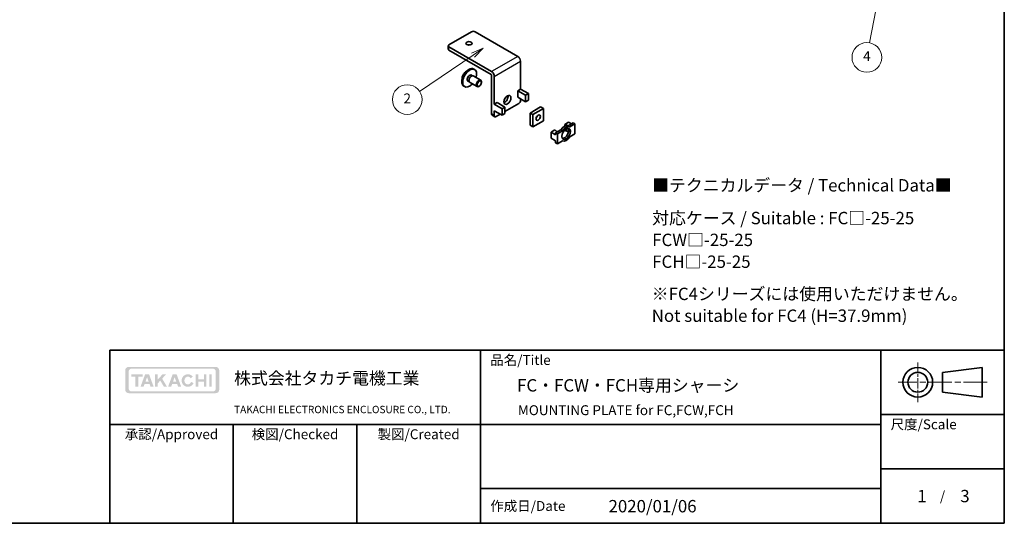
# Model space of a CAD drawing. Units: millimetres. Extents: x 14 to 1598, y 8 to 571.
# Drawn here: x 206 to 406, y 8 to 110 of the extents above; entities that cross this region are included whole.
import ezdxf
from ezdxf.enums import TextEntityAlignment as Align

# ---------------------------------------------------------------- set-up
doc = ezdxf.new("R2010")
doc.units = ezdxf.units.MM
doc.linetypes.add('CHAIN', pattern=[0.35429999999999995, 0.2362, -0.0295, 0.0591, -0.0295])
for name, color, linetype, lineweight in [('Border (ISO)', 7, 'Continuous', 35), ('Hatch (ISO)', 1, 'Continuous', 18), ('Symbol (ISO)', 7, 'Continuous', 18), ('Symbol (TK)', 100, 'Continuous', 18), ('Title (ISO)', 7, 'Continuous', 35), ('Visible (ISO)', 7, 'Continuous', 35), ('Visible Narrow (ISO)', 7, 'Continuous', 25)]:
    doc.layers.add(name, color=color, linetype=linetype, lineweight=lineweight)
doc.styles.add('Note Text (TK)', font='txt')
doc.styles.add('Note Text (TK2)', font='txt')
doc.styles.add('文字スタイル67', font='arial.ttf')

# ---------------------------------------------------------------- blocks, each defined once
blk = doc.blocks.new('図面枠 tk図枠')
at = {"layer": 'Border (ISO)'}
for p in [(405.4999999999999, 289), (14.50000000000001, 8.000000000000007)]:
    blk.add_line(p, (405.4999999999999, 8.000000000000007), dxfattribs=at)
blk = doc.blocks.new('表題欄 tk表題欄')
at = {"layer": 'Hatch (ISO)'}
h = blk.add_hatch(color=256, dxfattribs=at)
edge = h.paths.add_edge_path(flags=0)
edge.add_arc((95.57537688673352, 236.2990653650367), 0.5958259999999996, 269.9999999999897, 360)
edge.add_line((96.17120288673351, 236.2990653650368), (96.17120288673348, 239.7107813650365))
edge.add_arc((95.5753768867335, 239.7107813650366), 0.5958259999999996, 0, 90.0000000000068)
edge.add_line((95.57537688673342, 240.3066073650366), (79.13710888673356, 240.3066073650366))
edge.add_arc((79.13710888673353, 239.7107813650366), 0.5958259999999996, 89.99999999999744, 180)
edge.add_line((78.54128288673353, 239.7107813650365), (78.54128288673331, 236.2990653650368))
edge.add_arc((79.13710888673332, 236.2990653650365), 0.5958259999999996, 180, 270.0000000000231)
edge.add_line((79.13710888673356, 235.7032393650365), (95.57537688673342, 235.7032393650367))
edge = h.paths.add_edge_path()
edge.add_line((77.83935088673357, 239.9556413650366), (77.83935088673357, 236.0542053650368))
edge.add_arc((78.54128288673346, 236.0542053650367), 0.7019319999998935, 180, 270.0000000000087)
edge.add_line((78.54128288673357, 235.3522733650368), (96.17120288673352, 235.3522733650368))
edge.add_arc((96.17120288673351, 236.0542053650367), 0.7019319999998921, 270, 360)
edge.add_line((96.8731348867334, 236.0542053650368), (96.87313488673352, 239.9556413650366))
edge.add_arc((96.1712028867336, 239.9556413650367), 0.7019319999998921, 0, 90.00000000000873)
edge.add_line((96.17120288673348, 240.6575733650367), (78.54128288673357, 240.6575733650366))
edge.add_arc((78.54128288673357, 239.9556413650366), 0.7019319999999984, 90, 180)
for points in [[(79.07181288673355, 239.1476033650369), (79.07181288673355, 238.6578833650367), (79.92066088673353, 238.6578833650367), (79.92066088673353, 236.6581933650368), (80.50832488673353, 236.6581933650368), (80.50832488673353, 238.6578833650367), (81.35717288673355, 238.6578833650367), (81.35717288673355, 239.1476033650369)], [(85.68407849525303, 236.6581933650368), (84.9434673993943, 237.8918698287545), (84.41792288673358, 237.3246628822781), (84.41792288673358, 236.6581933650368), (83.89555488673355, 236.6581933650368), (83.89555488673355, 239.1476033650369), (84.41792288673358, 239.1476033650369), (84.41792288673358, 238.0993979968839), (85.38913556809511, 239.1476033650369), (86.10696490847272, 239.1476033650369), (85.31925422435492, 238.2974470774499), (86.30334488673353, 236.6581933650368)], [(92.09142939614459, 239.1476033650369), (92.09142939614459, 236.6581933650368), (92.60971639614465, 236.6581933650368), (92.60971639614465, 237.6580383650368), (93.76872039614462, 237.6580383650368), (93.76872039614462, 236.6581933650368), (94.28700739614459, 236.6581933650368), (94.28700739614459, 239.1476033650369), (93.76872039614462, 239.1476033650369), (93.76872039614462, 238.1477583650367), (92.60971639614465, 238.1477583650367), (92.60971639614465, 239.1476033650369)], [(94.84202339614467, 239.1476033650369), (94.84202339614467, 236.6581933650368), (95.36439139614473, 236.6581933650368), (95.36439139614473, 239.1476033650369)]]:
    blk.add_hatch(color=256, dxfattribs=at).paths.add_polyline_path(points)
h = blk.add_hatch(color=256, dxfattribs=at)
h.paths.add_polyline_path([(82.59020695886475, 237.7110913650368), (81.95242681460243, 237.7110913650368), (82.27131688673356, 238.5794973650367)], flags=0)
h.paths.add_polyline_path([(82.77903014574996, 237.1968853650368), (81.76360362771717, 237.1968853650368), (81.56578886050404, 236.6581933650368), (80.94907288673355, 236.6581933650368), (81.86321688673357, 239.1476033650369), (82.67941688673353, 239.1476033650369), (83.59356088673351, 236.6581933650368), (82.97684491296302, 236.6581933650368)])
h = blk.add_hatch(color=256, dxfattribs=at)
h.paths.add_polyline_path([(87.52707281460246, 237.7110913650368), (88.16485295886469, 237.7110913650368), (87.84596288673359, 238.5794973650367)], flags=0)
h.paths.add_polyline_path([(87.14043486050403, 236.6581933650368), (87.3382496277172, 237.1968853650368), (88.35367614574989, 237.1968853650368), (88.551490912963, 236.6581933650368), (89.16820688673343, 236.6581933650368), (88.25406288673352, 239.1476033650369), (87.43786288673356, 239.1476033650369), (86.52371888673358, 236.6581933650368)])
h = blk.add_hatch(color=256, dxfattribs=at)
edge = h.paths.add_edge_path()
edge.add_arc((90.52309888673334, 237.9028983650369), 1.273272000000011, 38.55054079078439, 336.5820184016556)
edge.add_line((91.69149139614446, 237.3968543650369), (91.17255542714857, 237.6216113977801))
edge.add_ellipse((90.52309888673352, 237.9028983650369), major_axis=(0, -0.7998759999999119), ratio=0.8673469387756529, start_angle=128.5505407907963, end_angle=426.582018401653, ccw=False)
edge.add_line((91.09381514418376, 238.3576891122095), (91.51887237036831, 238.6964075050431))
at = {"layer": 'Title (ISO)'}
for p, q in [((74.70882392282105, 244.052739026017), (255.7088239228211, 244.052739026017)), ((74.70882392282105, 209.052739026017), (74.70882392282105, 244.052739026017)), ((149.7088239228211, 244.052739026017), (149.7088239228211, 209.052739026017)), ((230.7088239228211, 244.052739026017), (230.7088239228211, 209.052739026017)), ((255.7088239228211, 244.052739026017), (255.7088239228211, 209.052739026017)), ((243.2088239228211, 239.552739026017), (251.2088239228211, 240.5527390260171)), ((243.2088239228211, 239.552739026017), (243.2088239228211, 235.552739026017)), ((251.2088239228211, 234.552739026017), (251.2088239228211, 240.5527390260171)), ((243.2088239228211, 235.552739026017), (251.2088239228211, 234.552739026017)), ((230.7088239228211, 231.052739026017), (255.7088239228211, 231.052739026017)), ((74.70882392282105, 229.052739026017), (230.7088239228211, 229.052739026017)), ((99.70882392282108, 229.052739026017), (99.70882392282108, 209.052739026017)), ((124.708823922821, 229.052739026017), (124.708823922821, 209.052739026017)), ((230.7088239228211, 220.052739026017), (255.7088239228211, 220.052739026017)), ((149.7088239228211, 216.052739026017), (230.7088239228211, 216.052739026017)), ((255.7088239228211, 209.052739026017), (74.70882392282105, 209.052739026017))]:
    blk.add_line(p, q, dxfattribs=at)
at = {"layer": 'Title (ISO)', "color": 4, "linetype": 'CHAIN', "lineweight": 18, "ltscale": 8.889559745788574}
blk.add_line((238.2088239228211, 241.552739026017), (238.2088239228211, 233.552739026017), dxfattribs=at)
at = {"layer": 'Title (ISO)', "color": 4, "linetype": 'CHAIN', "lineweight": 18, "ltscale": 20.00163269042969}
blk.add_line((252.2088239228211, 237.552739026017), (234.2088239228211, 237.552739026017), dxfattribs=at)
at = {"layer": 'Title (ISO)'}
for radius in [3, 2]:
    blk.add_circle((238.2088239228211, 237.552739026017), radius, dxfattribs=at)
at = {"layer": 'Title (ISO)', "color": 1, "char_height": 2.000000029802322, "line_spacing_factor": 1.5, "style": 'Note Text (TK)'}
for s, insert, attachment_point in [('\\fＭＳ Ｐゴシック|b0|i0;\\H2.0000;品名/Title', (151.708823922821, 242.052739026017), 4), ('\\fＭＳ Ｐゴシック|b0|i0;\\H2.0000;尺度/Scale', (232.7088239228211, 229.052739026017), 4), ('\\fＭＳ Ｐゴシック|b0|i0;\\H2.0000;承認/Approved', (87.20882392282108, 227.052739026017), 5), ('\\fＭＳ Ｐゴシック|b0|i0;\\H2.0000;検図/Checked', (112.208823922821, 227.052739026017), 5), ('\\fＭＳ Ｐゴシック|b0|i0;\\H2.0000;製図/Created', (137.2088239228211, 227.052739026017), 5), ('\\fＭＳ Ｐゴシック|b0|i0;\\H2.0000;作成日/Date', (151.708823922821, 212.552739026017), 4)]:
    blk.add_mtext(s, dxfattribs=dict(at, insert=insert, attachment_point=attachment_point))
at = {"layer": 'Title (ISO)', "color": 7, "line_spacing_factor": 1.5, "style": 'Note Text (TK)'}
for s, insert, char_height, attachment_point in [('株式会社タカチ電機工業', (99.87313488673345, 238.052739026017), 2.5, 4), ('\\fArial|b0|i0;\\H1.4986;TAKACHI ELECTRONICS ENCLOSURE CO., LTD.', (99.87313488673342, 232.052739026017), 1.49859994649887, 4), ('\\fＭＳ Ｐゴシック|b0|i0;\\H2.0000;/', (243.2088239228211, 214.552739026017), 2.000000029802322, 5)]:
    blk.add_mtext(s, dxfattribs=dict(at, insert=insert, char_height=char_height, attachment_point=attachment_point))
at = {"layer": 'Title (ISO)', "color": 7}
for tag, p, height, style in [('<品名>_001', (157.1406420961727, 235.6891026234344), 2.5, 'Note Text (TK)'), ('<Title>_001', (157.2940899454477, 230.9129027224878), 2.000000029802322, '文字スタイル67'), ('<ページ_No.>_001', (238.0980284456275, 213.302739026017), 2.5, 'Note Text (TK)'), ('<総ページ数>_001', (246.7997329866371, 213.302739026017), 2.5, 'Note Text (TK)'), ('作成日_001', (175.632119106648, 211.2601253517655), 2.5, 'Note Text (TK)')]:
    blk.add_attdef(tag, p, '', height=height, dxfattribs=dict(at, style=style))
at = {"layer": 'Title (ISO)', "color": 7, "style": 'Note Text (TK)'}
blk.add_attdef('<尺度>', text='', height=2.5, dxfattribs=at).set_placement((243.2088239228211, 223.5527390260171), align=Align.MIDDLE_CENTER)
blk = doc.blocks.new('バルーン3')
at = {"layer": 'Symbol (TK)', "color": 100}
for p, q in [((300.0776241095901, 104.0271582454284), (297.7262853904212, 103.0416602861523)), ((298.006240333327, 102.6273835308997), (300.0776241095901, 104.0271582454284)), ((298.2861952762327, 102.2131067756471), (300.0776241095901, 104.0271582454284)), ((298.006240333327, 102.6273835308997), (287.1755570673643, 95.3083551835245))]:
    blk.add_line(p, q, dxfattribs=at)
at = {"layer": 'Symbol (TK)'}
blk.add_circle((284.6990144622928, 93.63478712831564), 3.000000044703483, dxfattribs=at)
at = {"layer": 'Symbol (TK)', "color": 7, "insert": (284.6990144622928, 93.61724326946712), "char_height": 2.000000029802322, "attachment_point": 5, "style": 'Note Text (TK2)'}
blk.add_mtext('2', dxfattribs=at)
blk = doc.blocks.new('バルーン5')
at = {"layer": 'Symbol (TK)', "color": 100}
for p, q in [((381.902992131618, 124.1940923787862), (380.9420228674294, 121.8326229054953)), ((381.433111968608, 121.7386468728933), (381.902992131618, 124.1940923787862)), ((381.9242010697866, 121.6446708402913), (381.902992131618, 124.1940923787862)), ((381.433111968608, 121.7386468728933), (378.2525249057108, 105.11790221395))]:
    blk.add_line(p, q, dxfattribs=at)
at = {"layer": 'Symbol (TK)'}
blk.add_circle((377.689325733746, 102.1748010051975), 3.000000044703483, dxfattribs=at)
at = {"layer": 'Symbol (TK)', "color": 7, "insert": (377.689325733746, 102.157257146349), "char_height": 2.000000029802322, "attachment_point": 5, "style": 'Note Text (TK2)'}
blk.add_mtext('4', dxfattribs=at)

msp = doc.modelspace()

# ---------------------------------------------------------------- linework, layer by layer
at = {"layer": 'Visible (ISO)'}
for p, q in [((297.7219298313595, 107.3557640006788), (293.125735753647, 104.7021501126637)), ((307.0557393430219, 102.3751348570197), (298.429036612546, 107.3557640006788)), ((292.9792891442401, 104.4980259674318), (292.9792891442401, 103.8448287026896)), ((293.125735753647, 104.2939018221998), (301.7524384841228, 99.31327267854071)), ((301.6817278060041, 98.70090024284492), (293.125735753647, 103.6407045574576)), ((298.3330211017069, 99.71851654210201), (298.1562444064103, 99.82057861471802)), ((307.6214247679712, 101.3953389599064), (307.6214247679712, 95.76151255150509)), ((297.5832296670375, 98.6358643721217), (297.8804547571966, 98.46426138630841)), ((298.0615744923002, 98.43186064213954), (299.5641764023215, 97.56433302490385)), ((301.7524384841228, 98.57842575570575), (301.7524384841228, 90.74005857879958)), ((302.318123909072, 98.33347678142744), (302.318123909072, 92.69965037302613)), ((296.3330211017069, 96.25441492696426), (296.1562444064102, 96.35647699958022)), ((296.8957296670376, 97.4450794419181), (297.1929547571967, 97.2734764561048)), ((297.3115744923002, 97.13282253646291), (298.8141764023215, 96.26529491922717)), ((299.2775647499699, 96.35347257267769), (299.1891764023216, 96.30244153636971)), ((299.7195064882115, 97.11893811729745), (299.7195064882115, 97.22100018991341)), ((307.0557393430219, 95.434913919134), (307.6214247679712, 95.76151255150509)), ((307.6214247679712, 95.76151255150509), (309.2124150256409, 94.84295389796144)), ((307.0557393430219, 94.12851938964964), (307.0557393430219, 95.434913919134)), ((307.0557393430219, 95.434913919134), (308.6467296006916, 94.51635526559032)), ((307.0557393430219, 94.12851938964964), (308.6467296006916, 93.20996073610596)), ((307.6214247679712, 93.80192075727855), (307.6214247679712, 93.47532212490746)), ((309.2124150256409, 94.84295389796144), (308.6467296006916, 94.51635526559032)), ((308.6467296006916, 94.51635526559032), (308.6467296006916, 93.20996073610596)), ((309.2124150256409, 93.53655936847704), (309.2124150256409, 94.84295389796144)), ((302.318123909072, 92.69965037302613), (302.8838093340213, 93.02624900539725)), ((302.318123909072, 92.69965037302613), (303.9091141667418, 91.78109171948243)), ((302.8838093340213, 93.02624900539725), (304.474799591691, 92.10769035185352)), ((304.474799591691, 92.10769035185352), (303.9091141667418, 91.78109171948243)), ((303.9091141667418, 91.78109171948243), (303.9091141667418, 90.47469718999805)), ((307.2678713773779, 92.86294968921167), (304.4747995916911, 91.25036894187942)), ((304.474799591691, 90.80129582236916), (304.474799591691, 92.10769035185352)), ((308.6467296006916, 93.20996073610596), (309.2124150256409, 93.53655936847704)), ((309.5659684162342, 90.92377030950831), (311.6872887597939, 92.1485151808999)), ((312.2529741847431, 91.82191654852885), (310.1316538411834, 90.59717167713723)), ((312.2529741847431, 91.82191654852885), (311.6872887597939, 92.1485151808999)), ((312.2529741847431, 89.37242680574565), (312.2529741847431, 91.82191654852885)), ((302.4216772996653, 90.1845713897682), (301.8559918747161, 90.5111700221393)), ((302.318123909072, 91.39325584354177), (302.318123909072, 90.4134599464285)), ((302.318123909072, 91.39325584354177), (303.9091141667418, 90.47469718999805)), ((303.5202054370892, 90.69923374975319), (302.6716772996654, 90.20933580119657)), ((303.9091141667418, 90.47469718999805), (304.474799591691, 90.80129582236916)), ((310.1316538411834, 90.59717167713723), (309.5659684162342, 90.92377030950831)), ((309.5659684162342, 88.47428056672514), (309.5659684162342, 90.92377030950831)), ((310.1316538411834, 90.59717167713723), (310.1316538411834, 88.14768193435405)), ((310.1316538411834, 88.14768193435405), (309.5659684162342, 88.47428056672514)), ((310.1316538411834, 88.14768193435405), (312.2529741847431, 89.37242680574565)), ((316.5592544821691, 88.63349740000606), (317.3441430092862, 89.08665300242095)), ((316.9729119491633, 88.48448677398677), (316.5592544821691, 88.63349740000606)), ((316.5592544821691, 88.28444982946644), (316.5592544821691, 88.63349740000606)), ((317.1257505437557, 88.39624537025627), (316.9729119491633, 88.48448677398677)), ((316.9729119491633, 88.48448677398677), (316.9729119491633, 88.40542912504102)), ((316.9729119491633, 87.8008255151321), (316.9729119491633, 87.2597419025952)), ((317.2298236296418, 88.36745341306747), (318.2633818248287, 88.96417851528179)), ((317.2298236296418, 88.36745341306747), (317.5833770202351, 88.16332926783554)), ((317.9098284342355, 88.76005437004986), (317.3441430092862, 89.08665300242095)), ((318.616935215422, 88.76005437004986), (317.5833770202351, 88.16332926783554)), ((318.616935215422, 88.76005437004986), (318.2633818248287, 88.96417851528179)), ((318.616935215422, 86.71881291773055), (318.616935215422, 88.76005437004986)), ((313.8086091033535, 87.04541155010163), (314.5934976304705, 87.49856715251651)), ((314.727847918896, 86.51468877249862), (313.8086091033535, 87.04541155010163)), ((313.8086091033535, 85.82066667871004), (313.8086091033535, 87.04541155010163)), ((314.727847918896, 85.28994390110701), (313.8086091033535, 85.82066667871004)), ((314.8515916056036, 87.25974190259515), (314.5934976304705, 87.49856715251651)), ((314.727847918896, 86.92293706296248), (315.7614061140829, 87.5196621651768)), ((314.727847918896, 86.51468877249862), (314.727847918896, 86.92293706296248)), ((315.0814013094893, 86.71881291773055), (314.727847918896, 86.92293706296248)), ((315.0814013094893, 87.1270612081944), (314.8515916056036, 87.25974190259515)), ((316.1149595046762, 87.31553801994485), (315.0814013094893, 86.71881291773055)), ((315.0814013094893, 86.71881291773055), (315.0814013094893, 84.67757146541122)), ((316.1149595046762, 87.31553801994485), (315.7614061140829, 87.5196621651768)), ((316.5592544821691, 87.40875252861449), (316.5592544821691, 87.51558878209588)), ((316.9729119491633, 87.2597419025952), (316.5592544821691, 87.40875252861449)), ((317.3267414859409, 87.05545832428938), (316.9729119491633, 87.2597419025952)), ((317.5833770202351, 86.12208781551622), (318.616935215422, 86.71881291773055)), ((314.727847918896, 84.88169561064315), (314.727847918896, 85.28994390110701)), ((315.0814013094893, 84.67757146541122), (314.727847918896, 84.88169561064315)), ((315.0814013094893, 84.67757146541122), (316.1149595046762, 85.27429656762556))]:
    msp.add_line(p, q, dxfattribs=at)
for centre, major_axis, ratio, start_param, end_param in [((298.0754832219528, 107.1516398554469), (0.4999999999999993, -2.98e-14), 0.5773502691896258, 0.7853981633976855, 2.356194490192589), ((293.4792891442402, 104.4980259674317), (-0.4999999999999988, 0), 0.5773502691896257, 5.497787143782166, 7.068583470577056), ((293.4792891442402, 103.8448287026896), (-0.499999999999999, 3.6e-15), 0.577350269189626, 9.88e-14, 0.7853981633975344), ((297.1915997454696, 104.3551390657694), (-0.6147499999999984, -3.67e-14), 0.5773502691896258, 4.310152485759659, 5.114625475009765), ((307.055739343022, 101.7219375922775), (-0.400000000000042, 0.692820323027528), 0.577350269189626, 3.926990816987004, 5.497787143781902), ((297.1562444064103, 98.08852780714913), (-0.9999999999999976, -1.732050807568878), 0.577350269189626, 3.14159265358978, 6.283185307179573), ((297.3330211017069, 97.98646573453314), (-0.9999999999999996, -1.732050807568877), 0.5773502691896257, 1.955193101290532, 7.469584859478842), ((297.3330211017069, 97.98646573453314), (-0.3562499999999999, -0.6170431001964124), 0.5773502691896257, 2.875905422112024, 6.548872538657332), ((297.6865744923001, 97.78234158930121), (0.375, 0.649519052838329), 0.5773502691896258, 0, 3.141592653589761), ((297.1562444064113, 98.08852780715037), (0.3562499999991791, 0.6170431001949913), 0.5773502691896257, 6.017498075701839, 6.032458978800968), ((299.1891764023216, 96.91481397206552), (-0.375, -0.6495190528383296), 0.5773502691896258, 2.356194490192349, 7.068583470577033), ((301.6817278060041, 98.61925058475215), (-0.0500000000000053, 0.086602540378441), 0.577350269189626, 3.92699081698716, 5.497787143781965), ((301.7524384841228, 98.66007541379852), (0.3999999999999591, -0.6928203230275753), 0.577350269189626, 0.7853981633976597, 2.35619449019258), ((297.1562444064103, 98.08852780714913), (-0.3562500000000138, -0.6170431001964368), 0.5773502691896257, 0.2507263283786418, 0.2656872314777612), ((304.4040889135724, 93.90398282989452), (0.4999999999999484, 0.866025403784468), 0.5773502691896257, 3.742856870268537, 5.681921090500086), ((307.2678713773779, 93.27119797967553), (-0.2500000000000274, -0.4330127018922073), 0.5773502691896257, 0.7853981633976206, 2.356194490192532), ((302.1059918747161, 90.9441827240315), (-0.250000000000002, -0.4330127018922232), 0.5773502691896255, 5.497787143782109, 6.283185307179624), ((302.6716772996654, 90.61758409166043), (-0.2499999999999991, -0.4330127018922178), 0.5773502691896258, 5.497787143782108, 7.068583470577034), ((310.626628588014, 90.31139787381252), (0.3073749999999686, 0.5323891169765024), 0.5773502691896258, 4.310152485759571, 5.114625475009676), ((316.4956148718624, 86.92293706296248), (0.8124999999999998, 1.407291281149712), 0.577350269189626, 0.0922382558206962, 1.47855807097421), ((316.4956148718624, 86.92293706296248), (-0.6249999999999999, -1.082531754730548), 0.5773502691896258, 0.2867565522115337, 2.854836101378251), ((316.8491682624556, 86.71881291773055), (0.8124999999999998, 1.407291281149712), 0.577350269189626, 0.0922382558206962, 1.47855807097421), ((316.8491682624556, 86.71881291773055), (-0.8125, -1.407291281149713), 0.5773502691896258, 0.0922382558206962, 1.47855807097421)]:
    msp.add_ellipse(centre, major_axis=major_axis, ratio=ratio, start_param=start_param, end_param=end_param, dxfattribs=at)
for centre, major_axis, ratio in [((297.1915997454696, 105.0083363305116), (-0.61475, -1e-16), 0.5773502691896258), ((299.2775647499699, 96.86378293575751), (0.3125000000000007, 0.5412658773652756), 0.5773502691896258), ((304.9697743385216, 93.57738419752341), (-0.5000000000000514, -0.8660254037844087), 0.5773502691896258), ((311.1923140129633, 89.98479924144144), (-0.3073750000000318, -0.5323891169764652), 0.577350269189626), ((316.8491682624556, 86.71881291773055), (0.6250000000000643, 1.082531754730511), 0.5773502691896258)]:
    msp.add_ellipse(centre, major_axis=major_axis, ratio=ratio, dxfattribs=at)
msp.add_open_spline([(296.7750670127834, 99.4410128502978), (296.739161993923, 99.42288525932987), (296.7037676078547, 99.40277652208431), (296.555570769141, 99.30950535943194), (296.4481092168031, 99.21898002376182), (296.2514232567279, 99.01056658335575), (296.1621972766044, 98.89277726479598), (296.0093492146447, 98.64193766882481), (295.9455494456771, 98.50908506065225), (295.8485720124759, 98.23835089317468), (295.8155211036579, 98.10051321481716), (295.7926728107779, 97.89013117618452), (295.7902748839248, 97.81535734144343), (295.7943693039916, 97.74239459180392)], degree=3, knots=[1.508114200513169, 1.508114200513169, 1.508114200513169, 1.508114200513169, 1.615819317555023, 1.615819317555023, 1.96643568462038, 1.96643568462038, 2.315221950896141, 2.315221950896141, 2.660927098960613, 2.660927098960613, 3.008588424483761, 3.008588424483761, 3.204274779871508, 3.204274779871508, 3.204274779871508, 3.204274779871508], dxfattribs=at)
at = {"layer": 'Visible Narrow (ISO)'}
for p, q in [((293.125735753647, 103.6407045574576), (293.125735753647, 104.2939018221998)), ((307.0557393430219, 102.3751348570197), (301.7524384841228, 99.31327267854071)), ((302.318123909072, 98.33347678142744), (307.6214247679712, 101.3953389599064)), ((302.318123909072, 90.4134599464285), (301.7524384841228, 90.74005857879958))]:
    msp.add_line(p, q, dxfattribs=at)
msp.add_ellipse((296.8379094682067, 98.27231856941339), major_axis=(-0.6875000000000014, -1.190784930203605), ratio=0.5773502691896258, start_param=4.48061764868867, end_param=4.944160312080728, dxfattribs=at)

# ---------------------------------------------------------------- block references
msp.add_blockref('図面枠 tk図枠', (0, 0))
msp.add_blockref('表題欄 tk表題欄', (149.7911760771789, -201.0527390260171)).add_auto_attribs({'<品名>_001': 'FC・FCW・FCH専用シャーシ', '作成日_001': '2020/01/06', '<Title>_001': 'MOUNTING PLATE for FC,FCW,FCH', '<ページ_No.>_001': '1', '<総ページ数>_001': '3'})
at = {"layer": 'Symbol (TK)'}
for name in ['バルーン5', 'バルーン3']:
    msp.add_blockref(name, (0, 0), dxfattribs=at)

# ---------------------------------------------------------------- texts
at = {"layer": 'Symbol (ISO)', "color": 7, "char_height": 2.5, "attachment_point": 4, "style": 'Note Text (TK)'}
for s, insert, width, line_spacing_factor in [('{■テクニカルデータ / Technical Data■}', (334.2505460731443, 75.99154072348134), 61.63742542266845, 1.5), ('{対応ケース / Suitable : FC□-25-25\\P                                 FCW□-25-25\\P                                 FCH□-25-25}', (334.2637301165707, 64.9626003681144), 59.92690086364746, 1.058181881904602)]:
    msp.add_mtext(s, dxfattribs=dict(at, insert=insert, width=width, line_spacing_factor=line_spacing_factor))
at = {"layer": 'Symbol (ISO)', "color": 1, "insert": (334.1657534079843, 51.84213300432753), "char_height": 2.5, "width": 65.4093551635742, "attachment_point": 4, "line_spacing_factor": 1.058181881904602, "style": 'Note Text (TK)'}
msp.add_mtext('{※FC4シリーズには使用いただけません。\\P \u3000Not suitable for FC4 (H=37.9mm)}', dxfattribs=at)

doc.saveas('drawing.dxf')
